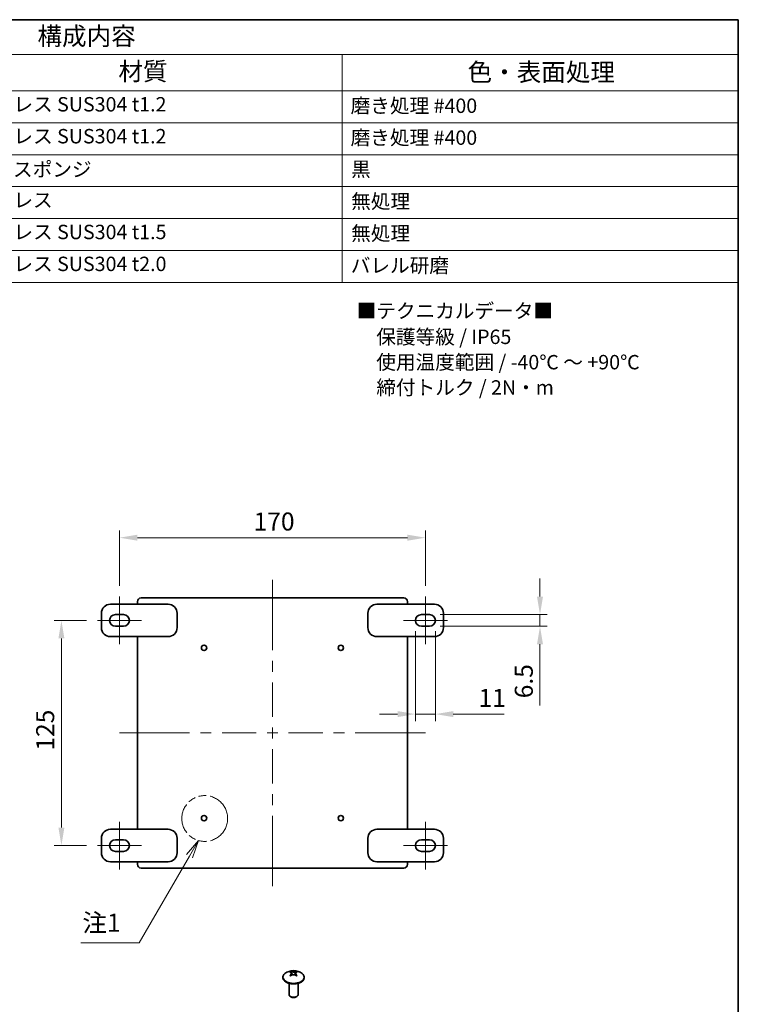
# Model space of a CAD drawing. Units: millimetres. Extents: x 58 to 4068, y 32 to 1156.
# Drawn here: x 1223 to 1622, y 609 to 1156 of the extents above; entities that cross this region are included whole.
import ezdxf
from ezdxf.enums import TextEntityAlignment as Align

# ---------------------------------------------------------------- set-up
doc = ezdxf.new("R2010")
doc.units = ezdxf.units.MM
doc.header["$LTSCALE"] = 4
doc.linetypes.add('DOUBLE_DASH_CHAIN', pattern=[1.2403, 0.6614, -0.0827, 0.1654, -0.0827, 0.1654, -0.0827])
doc.layers.get('Defpoints').update_dxf_attribs({"lineweight": 25})
for name, color, linetype, lineweight in [('Border (ISO)', 7, 'Continuous', 35), ('Centerline (ISO)', 131, 'Continuous', 18), ('Dimension (ISO)', 7, 'Continuous', 18), ('Dimension (ISO) @ 1', 7, 'Continuous', 18), ('Sketch Geometry (ISO)', 7, 'Continuous', 18), ('Symbol (ISO)', 7, 'Continuous', 18), ('Visible (ISO)', 7, 'Continuous', 35), ('Visible Narrow (ISO)', 7, 'Continuous', 25)]:
    doc.layers.add(name, color=color, linetype=linetype, lineweight=lineweight)
doc.styles.add('Note Text (TK)', font='txt')
doc.styles.add('Note Text (TK2)', font='txt')
doc.styles.add('文字スタイル68', font='txt')
doc.dimstyles.new('Default - Method 1b (TK)', dxfattribs={"dimscale": 4, "dimtxt": 2.5, "dimasz": 2.5, "dimexe": 1, "dimexo": 1.5, "dimgap": 1, "dimtad": 1, "dimtoh": 1, "dimrnd": 1e-08, "dimdsep": 46, "dimtxsty": 'Note Text (TK)', "dimcen": 0.09, "dimdle": 5, "dimclrd": 100, "dimclre": 100, "dimclrt": 7, "dimadec": 1, "dimazin": 1, "dimtfac": 1, "dimtmove": 0, "dimatfit": 3, "dimfxl": 1, "dimtolj": 1, "dimlwd": -1, "dimlwe": -1, "dimarcsym": 0})

# ---------------------------------------------------------------- blocks, each defined once
blk = doc.blocks.new('図面枠 tk図枠')
at = {"layer": 'Border (ISO)'}
for p, q in [((14.5, 289), (405.5, 289)), ((405.5, 289), (405.5, 8))]:
    blk.add_line(p, q, dxfattribs=at)
blk = doc.blocks.new('構成内容')
at = {"layer": 'Symbol (ISO)'}
for p, q in [((225.5, 289), (405.5, 289)), ((225.5, 289), (225.5, 284.16)), ((405.5, 289), (405.5, 284.16)), ((225.5, 284.16), (405.5, 284.16)), ((225.5, 284.16), (225.5, 279.12)), ((240.5, 284.16), (240.5, 279.12)), ((280.5, 284.16), (280.5, 279.12)), ((295.5, 284.16), (295.5, 279.12)), ((350.5, 284.16), (350.5, 279.12)), ((405.5, 284.16), (405.5, 279.12)), ((225.5, 279.12), (405.5, 279.12)), ((225.5, 279.12), (225.5, 252.52)), ((240.5, 279.12), (240.5, 252.52)), ((280.5, 279.12), (280.5, 252.52)), ((295.5, 279.12), (295.5, 252.52)), ((350.5, 279.12), (350.5, 252.52)), ((405.5, 279.12), (405.5, 252.52)), ((225.5, 274.69), (405.5, 274.69)), ((225.5, 270.25), (405.5, 270.25)), ((225.5, 265.82), (405.5, 265.82)), ((225.5, 261.39), (405.5, 261.39)), ((225.5, 256.95), (405.5, 256.95)), ((225.5, 252.52), (405.5, 252.52))]:
    blk.add_line(p, q, dxfattribs=at)
at = {"layer": 'Symbol (ISO)', "color": 7, "attachment_point": 7}
for s, insert, char_height, style in [('構成内容', (308.16, 284.69), 2.5, 'Note Text (TK)'), ('No.', (230.76, 280.38), 2.5, 'Note Text (TK)'), ('名称', (257.06, 279.79), 2.5, 'Note Text (TK)'), ('数量', (284.5, 279.76), 2.5, 'Note Text (TK)'), ('材質', (319.4, 279.8), 2.5, 'Note Text (TK)'), ('色・表面処理', (367.9, 279.69), 2.5, 'Note Text (TK)'), ('1', (226.85, 275.91), 2, 'Note Text (TK2)'), ('カバー', (241.65, 275.55), 2, 'Note Text (TK2)'), ('1', (287.6, 275.91), 2, 'Note Text (TK2)'), ('ステンレス SUS304 t1.2', (296.63, 275.63), 2, 'Note Text (TK2)'), ('磨き処理 #400', (351.65, 275.43), 2, 'Note Text (TK2)'), ('2', (226.67, 271.47), 2, 'Note Text (TK2)'), ('ボディー', (241.62, 270.98), 2, 'Note Text (TK2)'), ('1', (287.6, 271.48), 2, 'Note Text (TK2)'), ('ステンレス SUS304 t1.2', (296.63, 271.2), 2, 'Note Text (TK2)'), ('磨き処理 #400', (351.65, 271), 2, 'Note Text (TK2)'), ('3', (226.67, 267.02), 2, 'Note Text (TK2)'), ('ガスケット', (241.65, 266.56), 2, 'Note Text (TK2)'), ('1', (287.6, 267.05), 2, 'Note Text (TK2)'), ('EPDM スポンジ', (296.72, 266.59), 2, 'Note Text (TK2)'), ('黒', (351.72, 266.61), 2, 'Note Text (TK2)'), ('4', (226.62, 262.61), 2, 'Note Text (TK2)'), ('4', (287.37, 262.61), 2, 'Note Text (TK2)'), ('取付ビス(M5 x 12 トラス)', (241.69, 262.09), 2, 'Note Text (TK2)'), ('ステンレス', (296.63, 262.33), 2, 'Note Text (TK2)'), ('無処理', (351.73, 262.15), 2, 'Note Text (TK2)'), ('5', (226.67, 258.16), 2, 'Note Text (TK2)'), ('Z金具', (241.62, 257.67), 2, 'Note Text (TK2)'), ('2', (287.42, 258.18), 2, 'Note Text (TK2)'), ('ステンレス SUS304 t1.5', (296.63, 257.9), 2, 'Note Text (TK2)'), ('無処理', (351.73, 257.71), 2, 'Note Text (TK2)'), ('6', (226.68, 253.72), 2, 'Note Text (TK2)'), ('外部取付足', (241.67, 253.26), 2, 'Note Text (TK2)'), ('4', (287.37, 253.74), 2, 'Note Text (TK2)'), ('ステンレス SUS304 t2.0', (296.63, 253.47), 2, 'Note Text (TK2)'), ('バレル研磨', (351.67, 253.25), 2, 'Note Text (TK2)')]:
    blk.add_mtext(s, dxfattribs=dict(at, insert=insert, char_height=char_height, style=style))
blk = doc.blocks.new('*D110')
at = {"layer": 'Defpoints', "color": 0}
for p in [(1448.17, 868.3), (1278.17, 835.59), (1448.17, 835.59)]:
    blk.add_point(p, dxfattribs=at)
at = {"layer": 'Dimension (ISO)', "color": 100}
for p, q in [((1278.17, 841.59), (1278.17, 872.3)), ((1448.17, 841.59), (1448.17, 872.3)), ((1288.17, 868.3), (1438.17, 868.3))]:
    blk.add_line(p, q, dxfattribs=at)
for points in [[(1288.17, 869.97), (1288.17, 866.64), (1278.17, 868.3)], [(1438.17, 869.97), (1438.17, 866.64), (1448.17, 868.3)]]:
    blk.add_solid(points, dxfattribs=at)
at = {"layer": 'Dimension (ISO)', "color": 7, "insert": (1352.74, 877.3), "char_height": 10, "attachment_point": 4, "style": 'Note Text (TK)'}
blk.add_mtext('\\A1;170', dxfattribs=at)
blk = doc.blocks.new('*D109')
at = {"layer": 'Defpoints', "color": 0}
for p in [(1265.92, 822.34), (1245.92, 697.34), (1265.92, 697.34)]:
    blk.add_point(p, dxfattribs=at)
at = {"layer": 'Dimension (ISO)', "color": 100}
for p, q in [((1259.92, 822.34), (1241.92, 822.34)), ((1245.92, 812.34), (1245.92, 707.34)), ((1259.92, 697.34), (1241.92, 697.34))]:
    blk.add_line(p, q, dxfattribs=at)
for points in [[(1244.25, 812.34), (1247.59, 812.34), (1245.92, 822.34)], [(1244.25, 707.34), (1247.59, 707.34), (1245.92, 697.34)]]:
    blk.add_solid(points, dxfattribs=at)
at = {"layer": 'Dimension (ISO)', "color": 7, "insert": (1236.92, 750.07), "char_height": 10, "attachment_point": 4, "rotation": 90, "style": 'Note Text (TK)'}
blk.add_mtext('\\A1;125', dxfattribs=at)
blk = doc.blocks.new('*D108')
at = {"layer": 'Defpoints', "color": 0}
for p in [(1450.42, 825.59), (1450.42, 819.09), (1511.82, 819.09)]:
    blk.add_point(p, dxfattribs=at)
at = {"layer": 'Dimension (ISO)', "color": 100}
for p, q in [((1511.82, 835.59), (1511.82, 845.59)), ((1456.42, 825.59), (1515.82, 825.59)), ((1511.82, 825.59), (1511.82, 819.09)), ((1456.42, 819.09), (1515.82, 819.09)), ((1511.82, 809.09), (1511.82, 775.13))]:
    blk.add_line(p, q, dxfattribs=at)
for points in [[(1510.15, 835.59), (1513.48, 835.59), (1511.82, 825.59)], [(1510.15, 809.09), (1513.48, 809.09), (1511.82, 819.09)]]:
    blk.add_solid(points, dxfattribs=at)
at = {"layer": 'Dimension (ISO)', "color": 7, "insert": (1502.82, 779.13), "char_height": 10, "attachment_point": 4, "rotation": 90, "style": 'Note Text (TK)'}
blk.add_mtext('\\A1;6.5', dxfattribs=at)
blk = doc.blocks.new('*D107')
at = {"layer": 'Defpoints', "color": 0}
for p in [(1442.67, 822.34), (1453.67, 822.34), (1453.67, 770.34)]:
    blk.add_point(p, dxfattribs=at)
at = {"layer": 'Dimension (ISO)', "color": 100}
for p, q in [((1442.67, 816.34), (1442.67, 766.34)), ((1453.67, 816.34), (1453.67, 766.34)), ((1432.67, 770.34), (1422.67, 770.34)), ((1442.67, 770.34), (1453.67, 770.34)), ((1463.67, 770.34), (1491.96, 770.34))]:
    blk.add_line(p, q, dxfattribs=at)
for points in [[(1432.67, 772.01), (1432.67, 768.67), (1442.67, 770.34)], [(1463.67, 772.01), (1463.67, 768.67), (1453.67, 770.34)]]:
    blk.add_solid(points, dxfattribs=at)
at = {"layer": 'Dimension (ISO)', "color": 7, "insert": (1477.67, 779.34), "char_height": 10, "attachment_point": 4, "style": 'Note Text (TK)'}
blk.add_mtext('\\A1;11', dxfattribs=at)
blk = doc.blocks.new('引出線注記1')
at = {"layer": 'Symbol (ISO)', "color": 100}
for p, q in [((330.54, 175.02), (328.85, 173.11)), ((329.28, 172.86), (330.54, 175.02)), ((329.71, 172.61), (330.54, 175.02)), ((329.28, 172.86), (322.29, 160.81)), ((314.18, 160.81), (319.79, 160.81)), ((314.18, 160.81), (319.79, 160.81)), ((322.29, 160.81), (319.79, 160.81))]:
    blk.add_line(p, q, dxfattribs=at)
at = {"layer": 'Symbol (ISO)', "color": 7, "insert": (314.4, 161.59), "char_height": 2.5, "attachment_point": 7, "style": 'Note Text (TK)'}
blk.add_mtext('注1', dxfattribs=at)

msp = doc.modelspace()

# ---------------------------------------------------------------- linework, layer by layer
at = {"layer": 'Centerline (ISO)'}
for p, q in [((1363.1714, 834.8429), (1363.1714, 844.8429)), ((1278.1714, 825.5929), (1278.1714, 835.5929)), ((1363.1714, 834.8429), (1363.1714, 824.8429)), ((1448.1714, 825.5929), (1448.1714, 835.5929)), ((1278.1714, 819.0929), (1278.1714, 809.0929)), ((1448.1714, 819.0929), (1448.1714, 809.0929)), ((1288.1714, 759.8429), (1278.1714, 759.8429)), ((1288.1714, 759.8429), (1298.1714, 759.8429)), ((1438.1714, 759.8429), (1428.1714, 759.8429)), ((1438.1714, 759.8429), (1448.1714, 759.8429)), ((1278.1714, 700.5929), (1278.1714, 710.5929)), ((1448.1714, 700.5929), (1448.1714, 710.5929)), ((1363.1714, 684.8429), (1363.1714, 694.8429)), ((1278.1714, 694.0929), (1278.1714, 684.0929)), ((1448.1714, 694.0929), (1448.1714, 684.0929)), ((1363.1714, 684.8429), (1363.1714, 674.8429))]:
    msp.add_line(p, q, dxfattribs=at)
at = {"layer": 'Centerline (ISO)', "linetype": 'Continuous'}
for p, q in [((1265.9214, 822.3429), (1275.9214, 822.3429)), ((1275.9214, 822.3429), (1280.4214, 822.3429)), ((1278.1714, 825.5929), (1278.1714, 819.0929)), ((1280.4214, 822.3429), (1290.4214, 822.3429)), ((1363.1714, 824.8429), (1363.1714, 805.8429)), ((1435.9214, 822.3429), (1445.9214, 822.3429)), ((1445.9214, 822.3429), (1450.4214, 822.3429)), ((1448.1714, 825.5929), (1448.1714, 819.0929)), ((1450.4214, 822.3429), (1460.4214, 822.3429)), ((1363.1714, 799.8429), (1363.1714, 793.8429)), ((1363.1714, 787.8429), (1363.1714, 768.8429)), ((1363.1714, 762.8429), (1363.1714, 756.8429)), ((1298.1714, 759.8429), (1317.1714, 759.8429)), ((1323.1714, 759.8429), (1329.1714, 759.8429)), ((1335.1714, 759.8429), (1354.1714, 759.8429)), ((1360.1714, 759.8429), (1366.1714, 759.8429)), ((1372.1714, 759.8429), (1391.1714, 759.8429)), ((1397.1714, 759.8429), (1403.1714, 759.8429)), ((1409.1714, 759.8429), (1428.1714, 759.8429)), ((1363.1714, 750.8429), (1363.1714, 731.8429)), ((1363.1714, 725.8429), (1363.1714, 719.8429)), ((1363.1714, 713.8429), (1363.1714, 694.8429)), ((1278.1714, 700.5929), (1278.1714, 694.0929)), ((1448.1714, 700.5929), (1448.1714, 694.0929)), ((1265.9214, 697.3429), (1275.9214, 697.3429)), ((1275.9214, 697.3429), (1280.4214, 697.3429)), ((1280.4214, 697.3429), (1290.4214, 697.3429)), ((1435.9214, 697.3429), (1445.9214, 697.3429)), ((1445.9214, 697.3429), (1450.4214, 697.3429)), ((1450.4214, 697.3429), (1460.4214, 697.3429))]:
    msp.add_line(p, q, dxfattribs=at)
at = {"layer": 'Sketch Geometry (ISO)', "color": 4, "linetype": 'DOUBLE_DASH_CHAIN', "ltscale": 6.345109}
msp.add_circle((1325.5374, 712.3558), 12.7258, dxfattribs=at)
at = {"layer": 'Visible (ISO)'}
for p, q in [((1273.1714, 831.3429), (1305.1714, 831.3429)), ((1288.1714, 832.8429), (1288.1714, 831.3429)), ((1436.1714, 834.8429), (1290.1714, 834.8429)), ((1421.1714, 831.3429), (1453.1714, 831.3429)), ((1438.1714, 831.3429), (1438.1714, 832.8429)), ((1268.1714, 818.3429), (1268.1714, 826.3429)), ((1310.1714, 826.3429), (1310.1714, 818.3429)), ((1416.1714, 818.3429), (1416.1714, 826.3429)), ((1458.1714, 826.3429), (1458.1714, 818.3429)), ((1275.9214, 825.5929), (1280.4214, 825.5929)), ((1445.9214, 825.5929), (1450.4214, 825.5929)), ((1280.4214, 819.0929), (1275.9214, 819.0929)), ((1450.4214, 819.0929), (1445.9214, 819.0929)), ((1305.1714, 813.3429), (1273.1714, 813.3429)), ((1288.1714, 813.3429), (1288.1714, 706.3429)), ((1453.1714, 813.3429), (1421.1714, 813.3429)), ((1438.1714, 706.3429), (1438.1714, 813.3429)), ((1273.1714, 706.3429), (1305.1714, 706.3429)), ((1421.1714, 706.3429), (1453.1714, 706.3429)), ((1268.1714, 693.3429), (1268.1714, 701.3429)), ((1275.9214, 700.5929), (1280.4214, 700.5929)), ((1310.1714, 701.3429), (1310.1714, 693.3429)), ((1416.1714, 693.3429), (1416.1714, 701.3429)), ((1445.9214, 700.5929), (1450.4214, 700.5929)), ((1458.1714, 701.3429), (1458.1714, 693.3429)), ((1280.4214, 694.0929), (1275.9214, 694.0929)), ((1450.4214, 694.0929), (1445.9214, 694.0929)), ((1305.1714, 688.3429), (1273.1714, 688.3429)), ((1288.1714, 688.3429), (1288.1714, 686.8429)), ((1290.1714, 684.8429), (1436.1714, 684.8429)), ((1453.1714, 688.3429), (1421.1714, 688.3429)), ((1438.1714, 686.8429), (1438.1714, 688.3429)), ((1368.9952, 624.1855), (1368.9952, 623.9016)), ((1374.2841, 625.4974), (1373.3425, 627.23)), ((1376.4309, 627.2377), (1375.5, 625.5053)), ((1380.7952, 624.1855), (1380.7952, 623.9016)), ((1372.3952, 620.8161), (1372.3952, 614.5043)), ((1377.3952, 620.8161), (1377.3952, 614.5043)), ((1373.4745, 613.2833), (1373.1274, 613.4837)), ((1376.3159, 613.2833), (1376.663, 613.4837))]:
    msp.add_line(p, q, dxfattribs=at)
for centre in [(1325.1714, 807.1429), (1401.1714, 807.1429), (1325.1714, 712.5429), (1401.1714, 712.5429)]:
    msp.add_circle(centre, 1.5, dxfattribs=at)
for centre, radius, start, end in [((1273.1714, 826.3429), 5, 90, 180), ((1290.1714, 832.8429), 2, 90, 180), ((1305.1714, 826.3429), 5, 0, 90), ((1421.1714, 826.3429), 5, 90, 180), ((1436.1714, 832.8429), 2, 0, 90), ((1453.1714, 826.3429), 5, 0, 90), ((1275.9214, 822.3429), 3.25, 90, 270), ((1280.4214, 822.3429), 3.25, 270, 90), ((1445.9214, 822.3429), 3.25, 90, 270), ((1450.4214, 822.3429), 3.25, 270, 90), ((1273.1714, 818.3429), 5, 180, 270), ((1305.1714, 818.3429), 5, 270, 0), ((1421.1714, 818.3429), 5, 180, 270), ((1453.1714, 818.3429), 5, 270, 0), ((1273.1714, 701.3429), 5, 90, 180), ((1305.1714, 701.3429), 5, 0, 90), ((1421.1714, 701.3429), 5, 90, 180), ((1453.1714, 701.3429), 5, 0, 90), ((1275.9214, 697.3429), 3.25, 90, 270), ((1280.4214, 697.3429), 3.25, 270, 90), ((1445.9214, 697.3429), 3.25, 90, 270), ((1450.4214, 697.3429), 3.25, 270, 90), ((1273.1714, 693.3429), 5, 180, 270), ((1305.1714, 693.3429), 5, 270, 0), ((1421.1714, 693.3429), 5, 180, 270), ((1453.1714, 693.3429), 5, 270, 0), ((1290.1714, 686.8429), 2, 180, 270), ((1436.1714, 686.8429), 2, 270, 0), ((1374.8952, 620.1457), 7.7, 51.903658, 128.096342)]:
    msp.add_arc(centre, radius, start, end, dxfattribs=at)
for centre, major_axis, ratio, start_param, end_param in [((1374.8952, 624.1855), (5.9, 0), 0.57735027, 2.50684026, 6.91793771), ((1374.8952, 623.9016), (5.9, 0), 0.57735027, 3.14159265, 6.28318531), ((1376.4948, 620.8982), (-3.0114, 6.401), 0.81369058, 0.0272842, 0.11538139), ((1374.6759, 620.018), (-3.8716, 6.6486), 0.57981994, 5.81183879, 5.82595074), ((1374.674, 620.2723), (3.8221, 6.6771), 0.57486999, 1.09946819, 1.11358014), ((1376.4811, 622.7374), (-6.0339, 3.6923), 0.04159344, 5.28139428, 5.36949148), ((1375.1145, 620.2734), (3.8716, -6.6486), 0.57981994, 2.67024614, 2.68435809), ((1375.1164, 620.0191), (-3.8221, -6.6771), 0.57486999, 4.24106084, 4.25517279), ((1374.674, 620.2723), (3.8221, 6.6771), 0.57486999, 0.45294774, 0.46705969), ((1374.6759, 620.018), (-3.8716, 6.6486), 0.57981994, 5.16531834, 5.17943029), ((1373.3092, 620.8903), (3.0065, 6.4033), 0.81735702, 6.17294907, 6.26104627), ((1373.2956, 622.7295), (-6.0147, -3.7236), 0.03792699, 4.04932022, 4.13741742), ((1375.1164, 620.0191), (-3.8221, -6.6771), 0.57486999, 3.59454039, 3.60865234), ((1375.1145, 620.2734), (3.8716, -6.6486), 0.57981994, 2.02372569, 2.03783764), ((1374.8952, 614.5043), (2.5, 0), 0.57735027, 3.14159265, 6.28318531), ((1374.8952, 614.1036), (-2.0092, 0), 0.57735027, 0.78539816, 2.35619449)]:
    msp.add_ellipse(centre, major_axis=major_axis, ratio=ratio, start_param=start_param, end_param=end_param, dxfattribs=at)
for points, knots in [([(1372.9769, 626.9609), (1373.0792, 626.9409), (1373.1715, 626.9095), (1373.335, 626.824), (1373.4061, 626.7683), (1373.4849, 626.6731), (1373.5126, 626.6339), (1373.536, 626.5839)], [0, 0, 0, 0, 0.045437923, 0.045437923, 0.092841978, 0.092841978, 0.114272578, 0.114272578, 0.114272578, 0.114272578]), ([(1373.5567, 626.5332), (1373.5757, 626.4789), (1373.5887, 626.4144), (1373.5903, 626.2476), (1373.5737, 626.0963), (1373.4134, 625.7775), (1373.3443, 625.6684), (1373.1829, 625.4599), (1373.0907, 625.3591), (1372.9895, 625.2619)], [0.1210395285, 0.1210395285, 0.1210395285, 0.1210395285, 0.1414370846, 0.1414370846, 0.1658427077, 0.1658427077, 0.1778937551, 0.1778937551, 0.1893978355, 0.1893978355, 0.1893978355, 0.1893978355]), ([(1376.3584, 627.2236), (1376.2573, 627.2031), (1376.1437, 627.184), (1375.8894, 627.1504), (1375.7462, 627.1359), (1375.2986, 627.1008), (1375.047, 627.0958), (1374.5761, 627.0949), (1374.3299, 627.1094), (1374.0298, 627.1315), (1373.8874, 627.1457), (1373.6327, 627.1781), (1373.5178, 627.1963), (1373.4156, 627.2164)], [0, 0, 0, 0, 0.045338591, 0.045338591, 0.092832742, 0.092832742, 0.189013538, 0.189013538, 0.380517612, 0.380517612, 0.567335047, 0.567335047, 0.746403364, 0.746403364, 0.746403364, 0.746403364]), ([(1373.432, 625.0086), (1373.5333, 625.1061), (1373.6474, 625.194), (1373.9008, 625.3491), (1374.0425, 625.4163), (1374.3417, 625.5197), (1374.5874, 625.5867), (1375.0582, 625.5883), (1375.3099, 625.5728), (1375.7589, 625.4206), (1375.9027, 625.3547), (1376.1584, 625.2006), (1376.2728, 625.1127), (1376.3748, 625.0159)], [0, 0, 0, 0, 0.045437883, 0.045437883, 0.092841903, 0.092841903, 0.141436912, 0.141436912, 0.16584251, 0.16584251, 0.177893561, 0.177893561, 0.189397646, 0.189397646, 0.189397646, 0.189397646]), ([(1373.5287, 626.6199), (1373.5287, 626.6199), (1373.5296, 626.6167), (1373.5339, 626.6015), (1373.539, 626.5848), (1373.5521, 626.5455), (1373.5609, 626.5206), (1373.588, 626.4466), (1373.6087, 626.3942), (1373.753, 626.0412), (1373.9022, 625.7259), (1374.0422, 625.4109)], [0.084223315, 0.084223315, 0.084223315, 0.084223315, 0.088232085, 0.088232085, 0.096904822, 0.096904822, 0.107087229, 0.107087229, 0.126908657, 0.126908657, 0.238253767, 0.238253767, 0.238253767, 0.238253767]), ([(1373.5566, 626.5331), (1373.5721, 626.4888), (1373.5905, 626.4406), (1373.6453, 626.3032), (1373.684, 626.212), (1373.8259, 625.8872), (1373.9365, 625.6489), (1374.0426, 625.4102)], [0, 0, 0, 0, 0.018774029, 0.018774029, 0.051827359, 0.051827359, 0.136351693, 0.136351693, 0.136351693, 0.136351693]), ([(1375.7487, 625.4199), (1375.886, 625.7306), (1376.0318, 626.0412), (1376.1824, 626.4102), (1376.21, 626.481), (1376.2321, 626.5443)], [0.149507954, 0.149507954, 0.149507954, 0.149507954, 0.259030865, 0.259030865, 0.285463154, 0.285463154, 0.285463154, 0.285463154]), ([(1376.8135, 625.2713), (1376.7112, 625.3683), (1376.6189, 625.4688), (1376.4554, 625.6758), (1376.3843, 625.7837), (1376.2743, 625.9964), (1376.2027, 626.1639), (1376.2001, 626.4358), (1376.2167, 626.5752), (1376.377, 626.7748), (1376.4461, 626.8318), (1376.6074, 626.9185), (1376.6997, 626.9499), (1376.8008, 626.9704)], [0, 0, 0, 0, 0.045437923, 0.045437923, 0.092841978, 0.092841978, 0.141437085, 0.141437085, 0.165842708, 0.165842708, 0.177893755, 0.177893755, 0.189397835, 0.189397835, 0.189397835, 0.189397835])]:
    msp.add_open_spline(points, degree=3, knots=knots, dxfattribs=at)
at = {"layer": 'Visible Narrow (ISO)'}
for points, knots in [([(1372.9895, 625.2619), (1373.0117, 625.2273), (1373.0381, 625.1952), (1373.0681, 625.1652), (1373.0756, 625.1577), (1373.0833, 625.1503), (1373.0912, 625.143), (1373.0991, 625.1358), (1373.1073, 625.1287), (1373.1156, 625.1217), (1373.1323, 625.1076), (1373.1498, 625.0941), (1373.1679, 625.0809), (1373.2309, 625.0354), (1373.3024, 624.9948), (1373.3787, 624.957)], [-0.0540783046, -0.0540783046, -0.0540783046, -0.0540783046, -0.0366358719, -0.0366358719, -0.0366358719, -0.0322752637, -0.0322752637, -0.0322752637, -0.0279146556, -0.0279146556, -0.0279146556, -0.0191934392, -0.0191934392, -0.0191934392, 0.0110107081, 0.0110107081, 0.0110107081, 0.0110107081]), ([(1373.4156, 627.2164), (1373.4379, 627.1561), (1373.4646, 627.0934), (1373.4948, 627.0286), (1373.5023, 627.0124), (1373.5101, 626.9961), (1373.5181, 626.9796), (1373.5261, 626.9632), (1373.5343, 626.9466), (1373.5427, 626.9299), (1373.5595, 626.8966), (1373.5772, 626.8628), (1373.5955, 626.8285), (1373.6688, 626.6916), (1373.7537, 626.5481), (1373.8441, 626.4014), (1373.8894, 626.328), (1373.936, 626.2538), (1373.9833, 626.1793), (1374.0307, 626.1047), (1374.0787, 626.0298), (1374.1266, 625.9548), (1374.2185, 625.8113), (1374.3102, 625.6678), (1374.3965, 625.5275)], [-0.054078305, -0.054078305, -0.054078305, -0.054078305, -0.036635872, -0.036635872, -0.036635872, -0.032275264, -0.032275264, -0.032275264, -0.027914656, -0.027914656, -0.027914656, -0.019193439, -0.019193439, -0.019193439, 0.015691426, 0.015691426, 0.015691426, 0.033133859, 0.033133859, 0.033133859, 0.050576291, 0.050576291, 0.050576291, 0.084000219, 0.084000219, 0.084000219, 0.084000219]), ([(1375.3883, 625.5338), (1375.4732, 625.6734), (1375.5632, 625.8159), (1375.6535, 625.9586), (1375.701, 626.0338), (1375.7486, 626.109), (1375.7955, 626.1838), (1375.8424, 626.2586), (1375.8887, 626.333), (1375.9335, 626.4065), (1376.0232, 626.5537), (1376.1073, 626.6976), (1376.18, 626.8349), (1376.1982, 626.8693), (1376.2157, 626.9032), (1376.2324, 626.9366), (1376.2407, 626.9533), (1376.2488, 626.9699), (1376.2568, 626.9864), (1376.2647, 627.0029), (1376.2724, 627.0193), (1376.2799, 627.0355), (1376.3099, 627.1004), (1376.3363, 627.1633), (1376.3584, 627.2236)], [-0.083692603, -0.083692603, -0.083692603, -0.083692603, -0.050576291, -0.050576291, -0.050576291, -0.033133859, -0.033133859, -0.033133859, -0.015691426, -0.015691426, -0.015691426, 0.019193439, 0.019193439, 0.019193439, 0.027914656, 0.027914656, 0.027914656, 0.032275264, 0.032275264, 0.032275264, 0.036635872, 0.036635872, 0.036635872, 0.054078305, 0.054078305, 0.054078305, 0.054078305]), ([(1376.426, 624.967), (1376.5011, 625.0045), (1376.5714, 625.0446), (1376.6335, 625.0895), (1376.6519, 625.1027), (1376.6695, 625.1164), (1376.6863, 625.1305), (1376.6947, 625.1375), (1376.7029, 625.1447), (1376.7109, 625.152), (1376.7189, 625.1593), (1376.7267, 625.1667), (1376.7343, 625.1743), (1376.7645, 625.2044), (1376.7911, 625.2366), (1376.8135, 625.2713)], [-0.0103538616, -0.0103538616, -0.0103538616, -0.0103538616, 0.0191934392, 0.0191934392, 0.0191934392, 0.0279146556, 0.0279146556, 0.0279146556, 0.0322752637, 0.0322752637, 0.0322752637, 0.0366358719, 0.0366358719, 0.0366358719, 0.0540783046, 0.0540783046, 0.0540783046, 0.0540783046])]:
    msp.add_open_spline(points, degree=3, knots=knots, dxfattribs=at)

# ---------------------------------------------------------------- block references
at = {"xscale": 4, "yscale": 4, "zscale": 4}
msp.add_blockref('図面枠 tk図枠', (0, 0), dxfattribs=at)
at = {"layer": 'Symbol (ISO)', "xscale": 4, "yscale": 4, "zscale": 4}
for name in ['構成内容', '引出線注記1']:
    msp.add_blockref(name, (0, 0), dxfattribs=at)

# ---------------------------------------------------------------- texts
at = {"layer": 'Symbol (ISO)', "color": 7, "style": '文字スタイル68'}
for s, p in [('■テクニカルデータ■', (1409.9423, 994.2751)), ('\u3000保護等級 / IP65', (1409.9423, 979.8619)), ('\u3000使用温度範囲 / -40℃ ～ +90℃', (1409.9423, 965.7996)), ('\u3000締付トルク / 2N・m', (1409.9423, 951.7373))]:
    msp.add_text(s, height=8, dxfattribs=at).set_placement(p, align=Align.MIDDLE_LEFT)

# ---------------------------------------------------------------- dimensions: what is measured, and where the dimension line sits
at = {"layer": 'Dimension (ISO) @ 1', "color": 100}
for base, p1, p2, angle, override, picture, middle in [((1448.1714, 868.3023), (1278.1714, 835.5929), (1448.1714, 835.5929), 180, {"dimscale": 1, "dimtxt": 10, "dimasz": 10, "dimexe": 4, "dimexo": 6, "dimgap": 4, "dimtoh": 0, "dimdec": 2, "dimcen": 0.36, "dimtp": 0, "dimtm": 0, "dimtdec": 2, "dimtix": 0, "dimtofl": 0, "dimtmove": 0, "dimatfit": 1}, '*D110', (1362.6301, 868.3023)), ((1511.8165, 819.0929), (1450.4214, 825.5929), (1450.4214, 819.0929), 90, {"dimscale": 1, "dimtxt": 10, "dimasz": 10, "dimexe": 4, "dimexo": 6, "dimgap": 4, "dimtoh": 0, "dimdec": 2, "dimcen": 0.36, "dimtp": 0, "dimtm": 0, "dimtdec": 2, "dimtix": 0, "dimtofl": 1, "dimtmove": 0, "dimatfit": 1}, '*D108', (1511.8165, 787.1099)), ((1245.9214, 697.3429), (1265.9214, 822.3429), (1265.9214, 697.3429), 270, {"dimscale": 1, "dimtxt": 10, "dimasz": 10, "dimexe": 4, "dimexo": 6, "dimgap": 4, "dimtoh": 0, "dimdec": 2, "dimcen": 0.36, "dimtp": 0, "dimtm": 0, "dimtdec": 2, "dimtix": 0, "dimtofl": 0, "dimtmove": 0, "dimatfit": 1}, '*D109', (1245.9214, 759.8429)), ((1453.6714, 770.3416), (1442.6714, 822.3429), (1453.6714, 822.3429), 180, {"dimscale": 1, "dimtxt": 10, "dimasz": 10, "dimexe": 4, "dimexo": 6, "dimgap": 4, "dimtoh": 0, "dimdec": 2, "dimcen": 0.36, "dimtp": 0, "dimtm": 0, "dimtdec": 2, "dimtix": 0, "dimtofl": 1, "dimtmove": 0, "dimatfit": 1}, '*D107', (1482.8135, 770.3416))]:
    dim = msp.add_linear_dim(base=base, p1=p1, p2=p2, angle=angle, dimstyle='Default - Method 1b (TK)', override=override, dxfattribs=at)
    dim.commit()
    dim.dimension.update_dxf_attribs({"geometry": picture, "text_midpoint": middle, "dimtype": 128})

doc.saveas('drawing.dxf')
